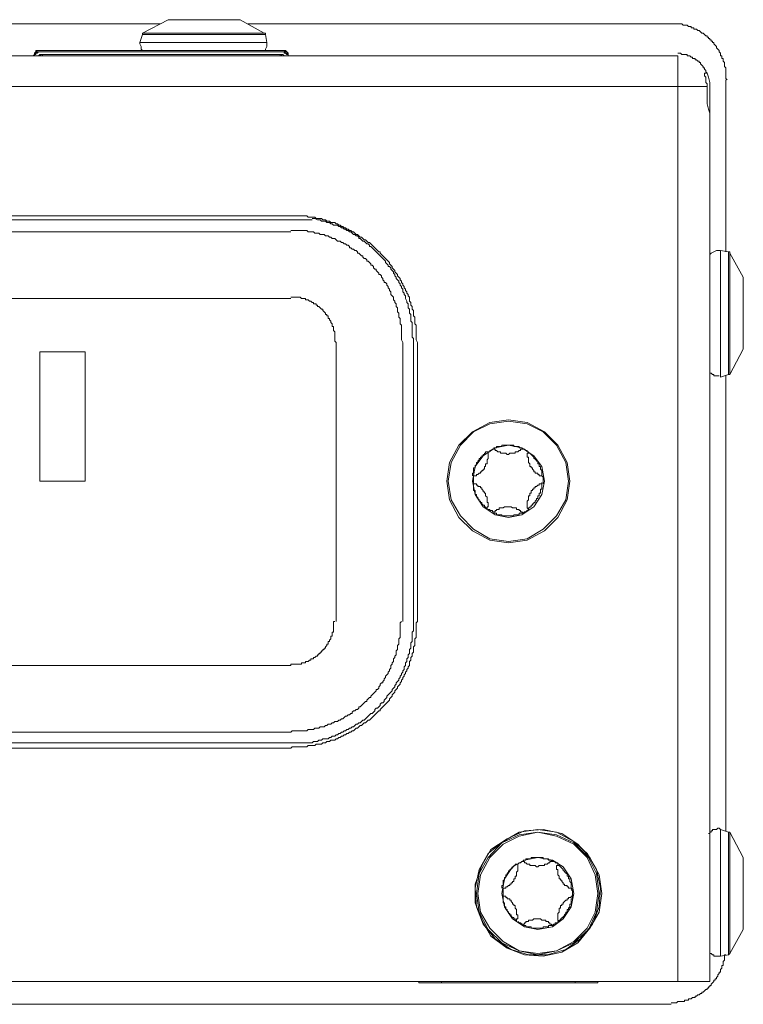
# Model space of a CAD drawing. Units: inches. Extents: x 6 to 291, y -204 to -5.
# Drawn here: x 174 to 181, y -78 to -69 of the extents above; entities that cross this region are included whole.
import ezdxf

# ---------------------------------------------------------------- set-up
doc = ezdxf.new("R2010")
doc.units = ezdxf.units.IN
doc.header["$MEASUREMENT"] = 0
doc.layers.add('レイヤー 1', color=7, linetype='Continuous')

msp = doc.modelspace()

# ---------------------------------------------------------------- linework, layer by layer
at = {"layer": 'レイヤー 1', "color": 178, "lineweight": 20, "true_color": 0x040000}
for points in [[(175.7326, -68.8719), (175.4863, -69.0015)], [(175.7326, -68.8719), (175.7326, -68.8719)], [(176.4316, -68.8719), (175.7326, -68.8719)], [(175.7326, -68.8719), (175.7453, -68.8719)], [(175.7453, -68.8719), (175.8745, -68.8719)], [(175.8745, -68.8719), (175.9396, -68.8719)], [(175.9396, -68.8719), (176.2242, -68.8719)], [(176.2242, -68.8719), (176.2759, -68.8719)], [(176.2759, -68.8719), (176.4185, -68.8719)], [(176.4316, -68.8719), (176.4185, -68.8719)], [(176.4185, -68.8719), (176.4185, -68.8719)], [(176.6645, -69.0015), (176.4316, -68.8719)], [(158.1264, -68.9107), (175.6547, -68.9107)], [(176.5091, -68.9107), (180.6129, -68.9107)], [(180.6129, -68.9107), (180.7163, -68.9107), (180.7294, -68.9236), (180.7683, -68.9236), (180.781, -68.9365), (180.8069, -68.9365), (180.8069, -68.9495), (180.8327, -68.9495), (180.8327, -68.9625), (180.8589, -68.9625), (180.8716, -68.9755), (180.8847, -68.9755), (180.8975, -68.9886), (180.9106, -69.0015), (180.9233, -69.0015), (180.9364, -69.0142), (180.9492, -69.0271), (180.9623, -69.0271), (180.9623, -69.0402), (180.9753, -69.0402), (180.9753, -69.0531), (180.9881, -69.0531), (180.9881, -69.0661), (181.0012, -69.0661), (181.0012, -69.079), (181.0139, -69.079), (181.0139, -69.0921), (181.027, -69.0921), (181.027, -69.105), (181.0401, -69.1179), (181.0529, -69.1308), (181.0529, -69.1438), (181.066, -69.1567), (181.079, -69.1696), (181.079, -69.1825), (181.0918, -69.1956), (181.0918, -69.2214), (181.1049, -69.2214), (181.1049, -69.2473), (181.1176, -69.2473), (181.1176, -69.2731), (181.1307, -69.286), (181.1307, -69.325), (181.1435, -69.3381), (181.1435, -69.4416), (181.1562, -69.4545)], [(175.4863, -69.0142), (175.4604, -69.0921)], [(175.4863, -69.0015), (175.4863, -69.0142)], [(175.4863, -69.0015), (176.6645, -69.0015)], [(176.6776, -69.0142), (175.4863, -69.0142)], [(176.6776, -69.0142), (176.6776, -69.0015), (176.6645, -69.0015)], [(176.6903, -69.0921), (176.6776, -69.0142)], [(175.4604, -69.0921), (175.4604, -69.105), (175.4735, -69.1308), (175.4735, -69.1567), (175.4863, -69.1696)], [(175.4604, -69.0921), (176.6903, -69.0921)], [(176.6776, -69.1696), (176.6776, -69.1567), (176.6903, -69.1308), (176.6903, -69.0921)], [(134.7213, -69.2214), (180.6773, -69.2214)], [(174.4896, -69.1696), (174.4507, -69.1696), (174.4507, -69.1825), (174.4376, -69.1956), (174.4376, -69.2085), (174.4248, -69.2214)], [(174.4896, -69.1696), (174.4634, -69.1696), (174.4507, -69.1825), (174.4376, -69.1956), (174.4376, -69.2085), (174.4248, -69.2214)], [(174.4896, -69.1825), (174.4634, -69.1825), (174.4507, -69.1956), (174.4376, -69.2085), (174.4376, -69.2214)], [(174.4896, -69.1825), (174.4765, -69.1825), (174.4634, -69.1956), (174.4507, -69.1956), (174.4507, -69.2085), (174.4376, -69.2085), (174.4376, -69.2214)], [(174.5154, -69.2085), (174.4896, -69.2085), (174.4765, -69.2214)], [(174.4896, -69.1696), (174.5024, -69.1696)], [(176.8457, -69.1696), (174.4896, -69.1696)], [(176.8457, -69.1696), (174.4896, -69.1696)], [(174.4896, -69.1825), (174.5024, -69.1825)], [(176.8457, -69.1825), (174.4896, -69.1825)], [(176.8457, -69.1825), (174.4896, -69.1825)], [(174.5154, -69.2085), (174.5024, -69.2085), (174.4896, -69.2214)], [(174.5154, -69.2214), (174.5154, -69.2085)], [(176.8199, -69.2085), (174.5154, -69.2085)], [(176.8199, -69.2085), (174.5154, -69.2085)], [(176.8199, -69.2214), (176.8199, -69.2085)], [(176.8585, -69.2214), (176.8457, -69.2085), (176.8199, -69.2085)], [(176.8326, -69.2214), (176.8326, -69.2085), (176.8199, -69.2085)], [(176.8457, -69.1696), (176.8585, -69.1696)], [(176.8974, -69.2214), (176.8974, -69.1956), (176.8846, -69.1825), (176.8715, -69.1825), (176.8585, -69.1696), (176.8457, -69.1696)], [(176.8974, -69.2214), (176.8974, -69.1956), (176.8846, -69.1825), (176.8715, -69.1696), (176.8457, -69.1696)], [(176.8457, -69.1825), (176.8585, -69.1825)], [(176.8974, -69.2214), (176.8974, -69.2085), (176.8846, -69.2085), (176.8715, -69.1956), (176.8585, -69.1956), (176.8585, -69.1825), (176.8457, -69.1825)], [(176.8974, -69.2214), (176.8974, -69.2085), (176.8846, -69.1956), (176.8715, -69.1956), (176.8585, -69.1825), (176.8457, -69.1825)], [(180.9623, -69.3897), (180.9492, -69.3766), (180.9492, -69.3639), (180.9364, -69.351), (180.9364, -69.3381), (180.9233, -69.3381), (180.9233, -69.325), (180.9106, -69.312), (180.8975, -69.2991), (180.8975, -69.286), (180.8847, -69.286), (180.8847, -69.2731), (180.8716, -69.2731), (180.8589, -69.2602), (180.8458, -69.2602), (180.8458, -69.2473), (180.82, -69.2473), (180.82, -69.2344), (180.8069, -69.2344), (180.7941, -69.2214), (180.7683, -69.2214), (180.7683, -69.2085), (180.7163, -69.2085), (180.7035, -69.1956), (180.6773, -69.1956)], [(180.6773, -69.5191), (180.6773, -69.2214)], [(180.9492, -69.3897), (180.9364, -69.3897), (180.9364, -69.4027), (180.9364, -69.4156), (180.9492, -69.4285)], [(180.9623, -69.3897), (180.9492, -69.3897)], [(180.9492, -69.4285), (180.9492, -69.4803), (180.9623, -69.4933), (180.9623, -69.5191)], [(180.9881, -69.5191), (180.9881, -69.4803), (180.9753, -69.4285), (180.9623, -69.3897)], [(181.1435, -69.4545), (181.1435, -71.1243)], [(180.6773, -69.5191), (134.7213, -69.5191)], [(180.6773, -78.2056), (180.6773, -69.5191)], [(180.9623, -69.5191), (180.6773, -69.5191)], [(180.9623, -69.5191), (180.9623, -69.6876)], [(180.9881, -69.8169), (180.9881, -69.5191)], [(180.9623, -69.6876), (180.9753, -69.7392), (180.9881, -69.7782), (180.9881, -69.8169)], [(180.9881, -69.8169), (180.9881, -78.2056)], [(176.9232, -70.7748), (172.4959, -70.7748)], [(178.1531, -72.0047), (178.14, -71.9789), (178.14, -71.8364), (178.1273, -71.8234), (178.1273, -71.7588), (178.1142, -71.7458), (178.1142, -71.694), (178.1014, -71.6811), (178.1014, -71.6552), (178.0884, -71.6423), (178.0884, -71.6163), (178.0756, -71.6034), (178.0756, -71.5646), (178.0625, -71.5517), (178.0625, -71.5388), (178.0498, -71.5257), (178.0498, -71.5128), (178.0367, -71.4999), (178.0367, -71.4869), (178.0236, -71.4738), (178.0236, -71.4609), (178.0108, -71.448), (178.0108, -71.4351), (177.9977, -71.4222), (177.9977, -71.4093), (177.9847, -71.3963), (177.9847, -71.3832), (177.9719, -71.3703), (177.9588, -71.3574), (177.9588, -71.3445), (177.9461, -71.3316), (177.933, -71.3186), (177.933, -71.3057), (177.9199, -71.2928), (177.9071, -71.2797), (177.9071, -71.2668), (177.8941, -71.2539), (177.8813, -71.241), (177.8813, -71.228), (177.8682, -71.2149), (177.8555, -71.2022), (177.8427, -71.1893), (177.8296, -71.1762), (177.8165, -71.1633), (177.8034, -71.1502), (177.7907, -71.1374), (177.7907, -71.1243), (177.7776, -71.1243), (177.7649, -71.1114), (177.7518, -71.0985), (177.7387, -71.0856), (177.7259, -71.0727), (177.7128, -71.0597), (177.6997, -71.0467), (177.687, -71.0337), (177.6739, -71.0337), (177.6612, -71.0208), (177.6484, -71.0079), (177.6353, -71.0079), (177.6226, -70.995), (177.6095, -70.9821), (177.5964, -70.9821), (177.5836, -70.9691), (177.5706, -70.9562), (177.5578, -70.9562), (177.5447, -70.9431), (177.5316, -70.9302), (177.5189, -70.9302), (177.5058, -70.9173), (177.4927, -70.9173), (177.48, -70.9044), (177.4669, -70.9044), (177.4541, -70.8913), (177.441, -70.8913), (177.4283, -70.8784), (177.4152, -70.8784), (177.4024, -70.8654), (177.3893, -70.8654), (177.3766, -70.8525), (177.3635, -70.8525), (177.3508, -70.8396), (177.3118, -70.8396), (177.2987, -70.8267), (177.2729, -70.8267), (177.2598, -70.8138), (177.234, -70.8138), (177.2209, -70.8008), (177.1692, -70.8008), (177.1565, -70.7878), (177.0917, -70.7878), (177.0786, -70.7748), (176.9232, -70.7748)], [(177.1306, -70.8138), (172.2889, -70.8138)], [(178.1142, -71.9918), (178.1142, -71.9658), (178.1014, -71.9529), (178.1014, -71.8104), (178.0884, -71.7975), (178.0884, -71.7329), (178.0756, -71.7198), (178.0756, -71.6811), (178.0625, -71.6681), (178.0625, -71.6294), (178.0498, -71.6163), (178.0498, -71.6034), (178.0367, -71.5775), (178.0367, -71.5517), (178.0236, -71.5388), (178.0236, -71.5257), (178.0108, -71.5128), (178.0108, -71.4869), (177.9977, -71.4738), (177.9977, -71.4609), (177.9847, -71.448), (177.9847, -71.4351), (177.9719, -71.4222), (177.9719, -71.4093), (177.9588, -71.3963), (177.9461, -71.3832), (177.9461, -71.3703), (177.933, -71.3574), (177.933, -71.3445), (177.9199, -71.3316), (177.9199, -71.3186), (177.9071, -71.3057), (177.8941, -71.2928), (177.8941, -71.2797), (177.8813, -71.2668), (177.8682, -71.2668), (177.8682, -71.2539), (177.8555, -71.241), (177.8427, -71.228), (177.8427, -71.2149), (177.8296, -71.2022), (177.8165, -71.1893), (177.8034, -71.1762), (177.7907, -71.1633), (177.7776, -71.1502), (177.7649, -71.1374), (177.7518, -71.1243), (177.7387, -71.1114), (177.7259, -71.0985), (177.7128, -71.0856), (177.6997, -71.0727), (177.687, -71.0727), (177.687, -71.0597), (177.6739, -71.0467), (177.6612, -71.0467), (177.6484, -71.0337), (177.6353, -71.0208), (177.6226, -71.0208), (177.6095, -71.0079), (177.5964, -70.995), (177.5836, -70.995), (177.5836, -70.9821), (177.5706, -70.9691), (177.5578, -70.9691), (177.5447, -70.9562), (177.5316, -70.9562), (177.5189, -70.9431), (177.5058, -70.9302), (177.4927, -70.9302), (177.48, -70.9173), (177.4669, -70.9173), (177.4541, -70.9044), (177.441, -70.9044), (177.4283, -70.8913), (177.4152, -70.8913), (177.4024, -70.8784), (177.3893, -70.8784), (177.3766, -70.8654), (177.3377, -70.8654), (177.3246, -70.8525), (177.3118, -70.8525), (177.2987, -70.8396), (177.2729, -70.8396), (177.2598, -70.8267), (177.2209, -70.8267), (177.2081, -70.8138), (177.1823, -70.8138), (177.1565, -70.8008), (177.1306, -70.8008)], [(176.9232, -70.9302), (172.4959, -70.9302)], [(178.0108, -72.0047), (177.9977, -71.9789), (177.9977, -71.8364), (177.9847, -71.8234), (177.9847, -71.7717), (177.9719, -71.7588), (177.9719, -71.7198), (177.9588, -71.7069), (177.9588, -71.6681), (177.9461, -71.6552), (177.9461, -71.6294), (177.933, -71.6163), (177.933, -71.6034), (177.9199, -71.5905), (177.9199, -71.5646), (177.9071, -71.5517), (177.8941, -71.5388), (177.8941, -71.5128), (177.8813, -71.4999), (177.8813, -71.4869), (177.8682, -71.4738), (177.8682, -71.4609), (177.8555, -71.448), (177.8555, -71.4351), (177.8427, -71.4222), (177.8296, -71.4222), (177.8296, -71.4093), (177.8165, -71.3963), (177.8165, -71.3832), (177.8034, -71.3703), (177.8034, -71.3574), (177.7907, -71.3445), (177.7776, -71.3445), (177.7776, -71.3316), (177.7649, -71.3186), (177.7518, -71.3057), (177.7518, -71.2928), (177.7387, -71.2928), (177.7259, -71.2797), (177.7259, -71.2668), (177.7128, -71.2539), (177.6997, -71.2539), (177.6997, -71.241), (177.687, -71.228), (177.6739, -71.2149), (177.6612, -71.2149), (177.6612, -71.2022), (177.6484, -71.1893), (177.6353, -71.1893), (177.6226, -71.1762), (177.6226, -71.1633), (177.6095, -71.1633), (177.5964, -71.1502), (177.5836, -71.1374), (177.5706, -71.1374), (177.5706, -71.1243), (177.5578, -71.1114), (177.5447, -71.1114), (177.5316, -71.0985), (177.5189, -71.0985), (177.5058, -71.0856), (177.4927, -71.0856), (177.4927, -71.0727), (177.48, -71.0597), (177.4669, -71.0597), (177.4541, -71.0467), (177.441, -71.0467), (177.4283, -71.0337), (177.4152, -71.0337), (177.4024, -71.0208), (177.3766, -71.0208), (177.3635, -71.0079), (177.3508, -70.995), (177.3246, -70.995), (177.3118, -70.9821), (177.2987, -70.9821), (177.2856, -70.9691), (177.2598, -70.9691), (177.2467, -70.9562), (177.2081, -70.9562), (177.195, -70.9431), (177.1565, -70.9431), (177.1434, -70.9302), (177.0917, -70.9302), (177.0786, -70.9173), (176.9232, -70.9173)], [(181.0918, -71.1114), (181.0529, -71.1114), (181.027, -71.1243), (181.0012, -71.1374), (180.9881, -71.1502)], [(181.1693, -71.1243), (181.0918, -71.1114)], [(181.0918, -71.1114), (181.0918, -72.3413)], [(181.1824, -71.1374), (181.1824, -71.1243), (181.1693, -71.1243)], [(181.1693, -72.3155), (181.1693, -71.1243)], [(181.3119, -71.3703), (181.1824, -71.1374)], [(181.1824, -71.1374), (181.1824, -72.3155)], [(181.3119, -71.3832), (181.3119, -71.3703)], [(181.3119, -72.0693), (181.3119, -71.3703)], [(181.3119, -71.3832), (181.3119, -71.3832)], [(181.3119, -71.3832), (181.3119, -71.3963)], [(181.3119, -71.3963), (181.3119, -71.5905)], [(176.9232, -71.5775), (172.4959, -71.5775)], [(177.3635, -72.0047), (177.3508, -71.9918), (177.3508, -71.9012), (177.3377, -71.8883), (177.3377, -71.8494), (177.3246, -71.8494), (177.3246, -71.8234), (177.3118, -71.8104), (177.3118, -71.7975), (177.2987, -71.7848), (177.2987, -71.7717), (177.2856, -71.7717), (177.2856, -71.7458), (177.2729, -71.7458), (177.2729, -71.7329), (177.2598, -71.7329), (177.2598, -71.7198), (177.2467, -71.7069), (177.234, -71.694), (177.234, -71.6811), (177.2209, -71.6811), (177.2081, -71.6681), (177.195, -71.6552), (177.1823, -71.6552), (177.1823, -71.6423), (177.1692, -71.6423), (177.1692, -71.6294), (177.1434, -71.6294), (177.1434, -71.6163), (177.1306, -71.6163), (177.1175, -71.6034), (177.1044, -71.6034), (177.0917, -71.5905), (177.0659, -71.5905), (177.0659, -71.5775), (177.0269, -71.5775), (177.0138, -71.5646), (176.9232, -71.5646)], [(181.3119, -71.5905), (181.3119, -71.6163), (181.3119, -71.6294), (181.3119, -71.6552)], [(181.3119, -71.6552), (181.3119, -71.927)], [(181.3119, -71.927), (181.3119, -71.94), (181.3119, -71.9529), (181.3119, -71.9658), (181.3119, -71.9789)], [(177.3635, -74.7103), (177.3635, -72.0047)], [(178.0108, -74.7103), (178.0108, -72.0047)], [(178.1142, -74.6974), (178.1142, -71.9918)], [(178.1531, -74.7103), (178.1531, -72.0047)], [(181.3119, -71.9789), (181.3119, -72.0564), (181.3119, -72.0693)], [(174.4896, -72.0953), (174.4896, -73.3511)], [(174.9295, -72.0953), (174.4896, -72.0953)], [(174.9295, -73.3511), (174.9295, -72.0953)], [(181.1824, -72.3155), (181.3119, -72.0693)], [(181.3119, -72.0693), (181.3119, -72.0693)], [(180.9881, -72.2895), (180.9881, -72.3024), (181.0012, -72.3024), (181.0139, -72.3155), (181.027, -72.3155), (181.027, -72.3284), (181.079, -72.3284)], [(181.0918, -72.3413), (181.1693, -72.3155)], [(181.1693, -72.3155), (181.1824, -72.3155)], [(181.1435, -72.3284), (181.1435, -76.7428)], [(179.0333, -72.7556), (179.2146, -72.7814), (179.383, -72.872), (179.5122, -73.0016), (179.6028, -73.1699), (179.629, -73.3511), (179.6028, -73.5323), (179.5122, -73.7006), (179.383, -73.8301), (179.2146, -73.9206), (179.0333, -73.9466), (178.8521, -73.9206), (178.684, -73.8301), (178.5545, -73.7006), (178.4639, -73.5323), (178.438, -73.3511), (178.4639, -73.1699), (178.5545, -73.0016), (178.684, -72.872), (178.8521, -72.7814), (179.0333, -72.7556)], [(179.0333, -72.7685), (178.8521, -72.7944), (178.6968, -72.872), (178.5676, -73.0016), (178.477, -73.1699), (178.4508, -73.3511), (178.477, -73.5323), (178.5676, -73.6875), (178.6968, -73.817), (178.8521, -73.9076), (179.0333, -73.9336), (179.2146, -73.9076), (179.3699, -73.817), (179.4995, -73.6875), (179.5901, -73.5323), (179.6159, -73.3511), (179.5901, -73.1699), (179.4995, -73.0016), (179.3699, -72.872), (179.2146, -72.7944), (179.0333, -72.7685)], [(179.0333, -73.0016), (179.1629, -73.0274), (179.2793, -73.1051), (179.3572, -73.2086), (179.383, -73.3511), (179.3572, -73.4804), (179.2793, -73.5971), (179.1629, -73.6747), (179.0333, -73.7006), (178.9038, -73.6747), (178.7874, -73.5971), (178.7098, -73.4804), (178.684, -73.3511), (178.7098, -73.2086), (178.7874, -73.1051), (178.9038, -73.0274), (179.0333, -73.0016)], [(178.839, -73.0663), (178.8132, -73.0663), (178.8132, -73.0791), (178.8005, -73.0791), (178.8005, -73.092), (178.7874, -73.092), (178.7874, -73.1051), (178.7746, -73.1051), (178.7746, -73.118), (178.7619, -73.118), (178.7619, -73.1309), (178.7488, -73.1309), (178.7488, -73.1439), (178.7357, -73.1569), (178.7357, -73.1699), (178.7229, -73.1699), (178.7229, -73.1957), (178.7098, -73.1957), (178.7098, -73.2215), (178.6968, -73.2215), (178.6968, -73.2734), (178.684, -73.2734), (178.684, -73.2992)], [(178.839, -73.0663), (178.839, -73.1309), (178.8263, -73.1439), (178.8263, -73.1828), (178.8132, -73.1828), (178.8132, -73.2086), (178.8005, -73.2086), (178.8005, -73.2345), (178.7874, -73.2345), (178.7874, -73.2476), (178.7746, -73.2476), (178.7746, -73.2605), (178.7619, -73.2605), (178.7619, -73.2734), (178.7488, -73.2734), (178.7357, -73.2863), (178.7229, -73.2863), (178.7229, -73.2992), (178.6968, -73.2992), (178.6968, -73.3121)], [(178.8911, -73.0403), (178.878, -73.0403), (178.8649, -73.0532), (178.8521, -73.0532), (178.8521, -73.0663), (178.839, -73.0663)], [(179.176, -73.0403), (179.1629, -73.0274), (179.137, -73.0274), (179.137, -73.0145), (179.085, -73.0145), (179.085, -73.0016), (178.9689, -73.0016), (178.9689, -73.0145), (178.9169, -73.0145), (178.9169, -73.0274), (178.8911, -73.0274), (178.8911, -73.0403)], [(179.176, -73.0403), (179.1498, -73.0403), (179.1498, -73.0532), (179.137, -73.0532), (179.124, -73.0663), (179.0981, -73.0663), (179.0981, -73.0791), (179.0464, -73.0791), (179.0333, -73.092), (179.0206, -73.092), (179.0075, -73.0791), (178.9558, -73.0791), (178.9558, -73.0663), (178.93, -73.0663), (178.9169, -73.0532), (178.9038, -73.0532), (178.9038, -73.0403), (178.8911, -73.0403)], [(179.2276, -73.0663), (179.2146, -73.0663), (179.2146, -73.0532), (179.2018, -73.0532), (179.1887, -73.0403), (179.176, -73.0403)], [(179.3699, -73.3121), (179.3572, -73.2992), (179.3572, -73.2476), (179.3441, -73.2345), (179.3441, -73.2086), (179.331, -73.2086), (179.331, -73.1828), (179.3183, -73.1828), (179.3183, -73.1569), (179.3052, -73.1569), (179.3052, -73.1439), (179.2924, -73.1439), (179.2924, -73.1309), (179.2793, -73.1309), (179.2793, -73.118), (179.2666, -73.1051), (179.2535, -73.092), (179.2407, -73.0791), (179.2276, -73.0791), (179.2276, -73.0663), (179.2146, -73.0663)], [(179.3699, -73.3121), (179.3572, -73.2992), (179.331, -73.2992), (179.331, -73.2863), (179.3183, -73.2863), (179.3183, -73.2734), (179.2924, -73.2734), (179.2924, -73.2605), (179.2793, -73.2605), (179.2793, -73.2476), (179.2666, -73.2345), (179.2666, -73.2215), (179.2535, -73.2215), (179.2535, -73.2086), (179.2407, -73.2086), (179.2407, -73.1828), (179.2276, -73.1699), (179.2276, -73.118), (179.2146, -73.118), (179.2146, -73.0791), (179.2276, -73.0791), (179.2276, -73.0663)], [(174.4896, -73.3511), (174.9295, -73.3511)], [(178.6968, -73.3121), (178.6968, -73.3251), (178.6968, -73.3511), (178.6968, -73.3769)], [(179.2276, -73.6231), (179.2146, -73.61), (179.2146, -73.5452), (179.2276, -73.5323), (179.2276, -73.4935), (179.2407, -73.4935), (179.2407, -73.4675), (179.2535, -73.4675), (179.2535, -73.4417), (179.2666, -73.4417), (179.2666, -73.4288), (179.2793, -73.4288), (179.2793, -73.4158), (179.2924, -73.4158), (179.2924, -73.4029), (179.3052, -73.4029), (179.3183, -73.39), (179.331, -73.39), (179.331, -73.3769), (179.3572, -73.3769), (179.3572, -73.364)], [(179.2276, -73.6231), (179.2276, -73.61), (179.2407, -73.61), (179.2407, -73.5971), (179.2535, -73.5971), (179.2535, -73.584), (179.2666, -73.584), (179.2666, -73.571), (179.2793, -73.571), (179.2793, -73.5581), (179.2924, -73.5581), (179.2924, -73.5452), (179.3052, -73.5323), (179.3052, -73.5194), (179.3183, -73.5194), (179.3183, -73.4935), (179.331, -73.4935), (179.331, -73.4675), (179.3441, -73.4675), (179.3441, -73.4288), (179.3572, -73.4288), (179.3572, -73.364)], [(179.3699, -73.3769), (179.3699, -73.3511), (179.3699, -73.3251), (179.3699, -73.3121)], [(178.6968, -73.3769), (178.6968, -73.4417), (178.7098, -73.4417), (178.7098, -73.4804), (178.7229, -73.4804), (178.7229, -73.5065), (178.7357, -73.5065), (178.7357, -73.5194), (178.7488, -73.5323), (178.7488, -73.5452), (178.7619, -73.5452), (178.7619, -73.5581), (178.7746, -73.5581), (178.7746, -73.571), (178.7874, -73.584), (178.8005, -73.584), (178.8005, -73.5971), (178.8132, -73.5971), (178.8132, -73.61), (178.8263, -73.61), (178.8263, -73.6231)], [(178.6968, -73.3769), (178.7229, -73.3769), (178.7229, -73.39), (178.7357, -73.39), (178.7357, -73.4029), (178.7619, -73.4029), (178.7619, -73.4158), (178.7746, -73.4158), (178.7746, -73.4288), (178.7874, -73.4417), (178.7874, -73.4546), (178.8005, -73.4546), (178.8005, -73.4675), (178.8132, -73.4675), (178.8132, -73.4935), (178.8263, -73.5065), (178.8263, -73.5581), (178.839, -73.5581), (178.839, -73.5971), (178.8263, -73.5971), (178.8263, -73.61)], [(178.839, -73.6231), (178.8521, -73.6231), (178.8521, -73.6358), (178.878, -73.6358), (178.878, -73.6487), (178.8911, -73.6487)], [(178.8911, -73.6617), (178.8911, -73.6487), (178.9038, -73.6487), (178.9038, -73.6358), (178.9169, -73.6358), (178.9169, -73.6231), (178.9427, -73.6231), (178.9427, -73.61), (178.9817, -73.61), (178.9948, -73.5971), (179.0592, -73.5971), (179.0723, -73.61), (179.1109, -73.61), (179.1109, -73.6231), (179.137, -73.6231), (179.137, -73.6358), (179.1498, -73.6358), (179.1498, -73.6487), (179.1629, -73.6487), (179.176, -73.6617)], [(179.176, -73.6617), (179.176, -73.6617), (179.1887, -73.6487), (179.2018, -73.6487), (179.2146, -73.6358), (179.2276, -73.6358), (179.2276, -73.6231)], [(178.8911, -73.6617), (178.9169, -73.6617), (178.9169, -73.6747), (178.9689, -73.6747), (178.9689, -73.6875), (179.085, -73.6875), (179.085, -73.6747), (179.137, -73.6747), (179.137, -73.6617), (179.176, -73.6617)], [(176.9232, -75.1375), (176.9232, -75.1246), (177.0269, -75.1246), (177.0269, -75.1117), (177.0659, -75.1117), (177.0659, -75.0986), (177.0917, -75.0986), (177.1044, -75.0857), (177.1175, -75.0857), (177.1175, -75.0728), (177.1434, -75.0728), (177.1434, -75.0598), (177.1565, -75.0598), (177.1692, -75.0469), (177.1823, -75.0469), (177.1823, -75.034), (177.195, -75.034), (177.195, -75.0211), (177.2081, -75.0211), (177.2081, -75.0082), (177.2209, -75.0082), (177.2209, -74.9951), (177.234, -74.9951), (177.234, -74.9822), (177.2467, -74.9822), (177.2467, -74.9692), (177.2598, -74.9692), (177.2598, -74.9563), (177.2729, -74.9432), (177.2729, -74.9303), (177.2856, -74.9303), (177.2856, -74.9046), (177.2987, -74.9046), (177.2987, -74.8916), (177.3118, -74.8786), (177.3118, -74.8528), (177.3246, -74.8528), (177.3246, -74.8139), (177.3377, -74.8139), (177.3377, -74.7103), (177.3508, -74.7103)], [(176.9232, -75.7849), (176.9363, -75.7718), (177.0786, -75.7718), (177.0917, -75.7589), (177.1434, -75.7589), (177.1565, -75.7459), (177.195, -75.7459), (177.2081, -75.733), (177.2467, -75.733), (177.2598, -75.7201), (177.2729, -75.7201), (177.2856, -75.7072), (177.3118, -75.7072), (177.3246, -75.6943), (177.3377, -75.6943), (177.3508, -75.6812), (177.3766, -75.6812), (177.3893, -75.6682), (177.4024, -75.6682), (177.4152, -75.6553), (177.4283, -75.6553), (177.441, -75.6424), (177.4541, -75.6295), (177.4669, -75.6295), (177.48, -75.6166), (177.4927, -75.6166), (177.5058, -75.6037), (177.5189, -75.6037), (177.5189, -75.5907), (177.5316, -75.5776), (177.5447, -75.5776), (177.5578, -75.5647), (177.5706, -75.5647), (177.5836, -75.5518), (177.5836, -75.5389), (177.5964, -75.5389), (177.6095, -75.5258), (177.6226, -75.5129), (177.6353, -75.5), (177.6484, -75.487), (177.6612, -75.487), (177.6612, -75.4741), (177.6739, -75.4612), (177.687, -75.4483), (177.6997, -75.4483), (177.6997, -75.4352), (177.7128, -75.4223), (177.7259, -75.4094), (177.7387, -75.3964), (177.7518, -75.3835), (177.7518, -75.3706), (177.7649, -75.3706), (177.7776, -75.3577), (177.7776, -75.3448), (177.7907, -75.3317), (177.7907, -75.3187), (177.8034, -75.3058), (177.8165, -75.3058), (177.8165, -75.2929), (177.8296, -75.2798), (177.8296, -75.2671), (177.8427, -75.2541), (177.8427, -75.2412), (177.8555, -75.2281), (177.8682, -75.2152), (177.8682, -75.2023), (177.8813, -75.1894), (177.8813, -75.1763), (177.8941, -75.1634), (177.8941, -75.1375), (177.9071, -75.1246), (177.9071, -75.1117), (177.9199, -75.0986), (177.9199, -75.0728), (177.933, -75.0598), (177.933, -75.0469), (177.9461, -75.034), (177.9461, -74.9951), (177.9588, -74.9822), (177.9588, -74.9432), (177.9719, -74.9303), (177.9719, -74.8786), (177.9847, -74.8657), (177.9847, -74.7233), (177.9977, -74.7103)], [(176.9232, -75.9402), (176.9363, -75.9273), (177.0786, -75.9273), (177.0917, -75.9142), (177.1565, -75.9142), (177.1692, -75.9013), (177.2209, -75.9013), (177.234, -75.8884), (177.2598, -75.8884), (177.2729, -75.8755), (177.2987, -75.8755), (177.3118, -75.8624), (177.3508, -75.8624), (177.3635, -75.8495), (177.3766, -75.8495), (177.3893, -75.8365), (177.4024, -75.8365), (177.4152, -75.8238), (177.4283, -75.8238), (177.441, -75.8107), (177.4541, -75.8107), (177.4669, -75.7978), (177.48, -75.7978), (177.4927, -75.7849), (177.5058, -75.7849), (177.5189, -75.7718), (177.5316, -75.7718), (177.5447, -75.7589), (177.5578, -75.7459), (177.5706, -75.7459), (177.5836, -75.733), (177.5964, -75.7201), (177.6095, -75.7201), (177.6226, -75.7072), (177.6353, -75.6943), (177.6484, -75.6943), (177.6612, -75.6812), (177.6739, -75.6682), (177.687, -75.6682), (177.6997, -75.6553), (177.7128, -75.6424), (177.7259, -75.6295), (177.7387, -75.6166), (177.7518, -75.6037), (177.7649, -75.5907), (177.7776, -75.5776), (177.7907, -75.5776), (177.7907, -75.5647), (177.8034, -75.5518), (177.8165, -75.5389), (177.8296, -75.5258), (177.8427, -75.5129), (177.8555, -75.5), (177.8682, -75.487), (177.8813, -75.4741), (177.8813, -75.4612), (177.8941, -75.4483), (177.9071, -75.4352), (177.9071, -75.4223), (177.9199, -75.4094), (177.933, -75.3964), (177.933, -75.3835), (177.9461, -75.3706), (177.9588, -75.3577), (177.9588, -75.3448), (177.9719, -75.3317), (177.9847, -75.3187), (177.9847, -75.3058), (177.9977, -75.2929), (177.9977, -75.2798), (178.0108, -75.2671), (178.0108, -75.2541), (178.0236, -75.2412), (178.0236, -75.2281), (178.0367, -75.2152), (178.0367, -75.2023), (178.0498, -75.1894), (178.0498, -75.1763), (178.0625, -75.1634), (178.0625, -75.1505), (178.0756, -75.1375), (178.0756, -75.0986), (178.0884, -75.0857), (178.0884, -75.0598), (178.1014, -75.0469), (178.1014, -75.0211), (178.1142, -75.0082), (178.1142, -74.9563), (178.1273, -74.9432), (178.1273, -74.8786), (178.14, -74.8657), (178.14, -74.7233), (178.1531, -74.7103)], [(177.1306, -75.8884), (177.1434, -75.8755), (177.1823, -75.8755), (177.195, -75.8624), (177.2209, -75.8624), (177.234, -75.8495), (177.2856, -75.8495), (177.2987, -75.8365), (177.3118, -75.8365), (177.3246, -75.8238), (177.3508, -75.8238), (177.3635, -75.8107), (177.3766, -75.8107), (177.3893, -75.7978), (177.4024, -75.7978), (177.4152, -75.7849), (177.4283, -75.7849), (177.441, -75.7718), (177.4541, -75.7718), (177.4669, -75.7589), (177.48, -75.7589), (177.4927, -75.7459), (177.5058, -75.7459), (177.5189, -75.733), (177.5316, -75.733), (177.5447, -75.7201), (177.5578, -75.7072), (177.5706, -75.7072), (177.5836, -75.6943), (177.5964, -75.6943), (177.6095, -75.6812), (177.6226, -75.6682), (177.6353, -75.6682), (177.6484, -75.6553), (177.6612, -75.6424), (177.6739, -75.6295), (177.687, -75.6166), (177.6997, -75.6037), (177.7128, -75.6037), (177.7259, -75.5907), (177.7387, -75.5776), (177.7387, -75.5647), (177.7518, -75.5518), (177.7649, -75.5518), (177.7776, -75.5389), (177.7907, -75.5258), (177.7907, -75.5129), (177.8034, -75.5), (177.8165, -75.5), (177.8296, -75.487), (177.8296, -75.4741), (177.8427, -75.4612), (177.8555, -75.4483), (177.8555, -75.4352), (177.8682, -75.4223), (177.8813, -75.4094), (177.8941, -75.3964), (177.9071, -75.3835), (177.9071, -75.3706), (177.9199, -75.3577), (177.933, -75.3448), (177.933, -75.3317), (177.9461, -75.3187), (177.9461, -75.3058), (177.9588, -75.2929), (177.9719, -75.2798), (177.9719, -75.2671), (177.9847, -75.2541), (177.9847, -75.2412), (177.9977, -75.2281), (177.9977, -75.2152), (178.0108, -75.2023), (178.0108, -75.1894), (178.0236, -75.1763), (178.0236, -75.1505), (178.0367, -75.1375), (178.0367, -75.1117), (178.0498, -75.0986), (178.0498, -75.0728), (178.0625, -75.0598), (178.0625, -75.034), (178.0756, -75.0211), (178.0756, -74.9822), (178.0884, -74.9692), (178.0884, -74.9174), (178.1014, -74.9046), (178.1014, -74.8139), (178.1142, -74.8009), (178.1142, -74.6845)], [(172.4959, -75.1375), (176.9232, -75.1375)], [(172.4959, -75.7849), (176.9232, -75.7849)], [(172.2889, -75.8884), (177.1306, -75.8884)], [(172.4959, -75.9402), (176.9232, -75.9402)], [(179.9397, -77.3512), (179.9139, -77.17), (179.8233, -77.0017), (179.7065, -76.8723), (179.5511, -76.7686), (179.3699, -76.7299), (179.1887, -76.7428), (179.0206, -76.8205), (178.8649, -76.924), (178.7746, -77.0794), (178.7098, -77.2606), (178.7098, -77.442), (178.7746, -77.6101), (178.8649, -77.7655), (179.0206, -77.8821), (179.1887, -77.9467), (179.3699, -77.9596), (179.5511, -77.9208), (179.7065, -77.8302), (179.8233, -77.6879), (179.9139, -77.5324), (179.9397, -77.3512)], [(179.3183, -76.7299), (179.137, -76.7557), (178.9817, -76.8463), (178.839, -76.9629), (178.7488, -77.1181), (178.7098, -77.2993), (178.7229, -77.4805), (178.7874, -77.649), (178.9038, -77.7915), (179.0592, -77.895), (179.2276, -77.9467), (179.4089, -77.9467), (179.5901, -77.895), (179.7324, -77.7915), (179.8488, -77.649), (179.9139, -77.4805), (179.9267, -77.2993), (179.8881, -77.1181), (179.7971, -76.9629), (179.6679, -76.8463), (179.4995, -76.7557), (179.3183, -76.7299)], [(179.3183, -76.7557), (179.4995, -76.7815), (179.6679, -76.8594), (179.8099, -77.0017), (179.8881, -77.157), (179.9139, -77.3512), (179.8881, -77.5324), (179.8099, -77.7007), (179.6679, -77.8302), (179.4995, -77.9079), (179.3183, -77.9467), (179.137, -77.9079), (178.9689, -77.8302), (178.839, -77.7007), (178.7488, -77.5324), (178.7229, -77.3512), (178.7488, -77.157), (178.839, -77.0017), (178.9689, -76.8594), (179.137, -76.7815), (179.3183, -76.7557)], [(179.3183, -76.7557), (179.137, -76.7945), (178.9817, -76.8723), (178.8521, -77.0017), (178.7619, -77.17), (178.7357, -77.3512), (178.7619, -77.5324), (178.8521, -77.6879), (178.9817, -77.8173), (179.137, -77.9079), (179.3183, -77.9337), (179.4995, -77.9079), (179.6679, -77.8173), (179.7971, -77.6879), (179.875, -77.5324), (179.9008, -77.3512), (179.875, -77.17), (179.7971, -77.0017), (179.6679, -76.8723), (179.4995, -76.7945), (179.3183, -76.7557)], [(181.0918, -76.7299), (181.079, -76.7169), (181.066, -76.7169), (181.0529, -76.7299), (181.0139, -76.7299), (181.0139, -76.7428), (181.0012, -76.7428), (181.0012, -76.7557), (180.9881, -76.7557), (180.9881, -76.7686), (180.9753, -76.7686)], [(181.1693, -76.7557), (181.0918, -76.7299)], [(181.0918, -76.7299), (181.0918, -77.9596)], [(181.1824, -76.7557), (181.1693, -76.7557)], [(181.1693, -77.9467), (181.1693, -76.7557)], [(181.3119, -77.0017), (181.1824, -76.7557)], [(181.1824, -76.7557), (181.1824, -77.9337)], [(179.3183, -77.0017), (179.4609, -77.0275), (179.5642, -77.0923), (179.6417, -77.2089), (179.6679, -77.3512), (179.6417, -77.4805), (179.5642, -77.5972), (179.4609, -77.6748), (179.3183, -77.7007), (179.1887, -77.6748), (179.0723, -77.5972), (178.9948, -77.4805), (178.9689, -77.3512), (178.9948, -77.2089), (179.0723, -77.0923), (179.1887, -77.0275), (179.3183, -77.0017)], [(179.4609, -77.0404), (179.4478, -77.0275), (179.4216, -77.0275), (179.4216, -77.0146), (179.3699, -77.0146), (179.3699, -77.0017), (179.2535, -77.0017), (179.2535, -77.0146), (179.2018, -77.0146), (179.2018, -77.0275), (179.176, -77.0275), (179.176, -77.0404)], [(181.3119, -77.0017), (181.3119, -77.0017)], [(181.3119, -77.7007), (181.3119, -77.0017)], [(181.3119, -77.0017), (181.3119, -77.0017)], [(181.3119, -77.0017), (181.3119, -77.144)], [(179.124, -77.0664), (179.0981, -77.0664), (179.0981, -77.0794), (179.085, -77.0794), (179.085, -77.0923), (179.0723, -77.0923), (179.0723, -77.1054), (179.0592, -77.1054), (179.0592, -77.1181), (179.0464, -77.1181), (179.0464, -77.1312), (179.0333, -77.1312), (179.0333, -77.144), (179.0206, -77.157), (179.0206, -77.17), (179.0075, -77.17), (179.0075, -77.1958), (178.9948, -77.1958), (178.9948, -77.2218), (178.9817, -77.2218), (178.9817, -77.2735), (178.9689, -77.2735), (178.9689, -77.2993)], [(179.124, -77.0664), (179.124, -77.1312), (179.1109, -77.144), (179.1109, -77.1829), (179.0981, -77.1829), (179.0981, -77.2089), (179.085, -77.2089), (179.085, -77.2347), (179.0723, -77.2347), (179.0723, -77.2477), (179.0592, -77.2477), (179.0592, -77.2606), (179.0464, -77.2606), (179.0464, -77.2735), (179.0333, -77.2735), (179.0206, -77.2866), (179.0075, -77.2866), (179.0075, -77.2993), (178.9817, -77.2993), (178.9817, -77.3124)], [(179.176, -77.0404), (179.1629, -77.0404), (179.1498, -77.0535), (179.137, -77.0535), (179.124, -77.0664)], [(179.4609, -77.0404), (179.4347, -77.0404), (179.4347, -77.0535), (179.4216, -77.0535), (179.4089, -77.0664), (179.383, -77.0664), (179.383, -77.0794), (179.331, -77.0794), (179.3183, -77.0923), (179.3052, -77.0923), (179.2924, -77.0794), (179.2407, -77.0794), (179.2407, -77.0664), (179.2146, -77.0664), (179.2018, -77.0535), (179.1887, -77.0535), (179.1887, -77.0404), (179.176, -77.0404)], [(179.5253, -77.0664), (179.5122, -77.0664), (179.5122, -77.0535), (179.4864, -77.0535), (179.4864, -77.0404), (179.4609, -77.0404)], [(179.6548, -77.3124), (179.6417, -77.2993), (179.6159, -77.2993), (179.6159, -77.2866), (179.6028, -77.2866), (179.6028, -77.2735), (179.577, -77.2735), (179.577, -77.2606), (179.5642, -77.2606), (179.5642, -77.2477), (179.5511, -77.2347), (179.5511, -77.2218), (179.5381, -77.2218), (179.5381, -77.2089), (179.5253, -77.2089), (179.5253, -77.1829), (179.5122, -77.17), (179.5122, -77.1181), (179.4995, -77.1181), (179.4995, -77.0794), (179.5122, -77.0794), (179.5122, -77.0535)], [(179.6548, -77.3124), (179.6417, -77.2993), (179.6417, -77.2477), (179.629, -77.2347), (179.629, -77.2089), (179.6159, -77.2089), (179.6159, -77.1829), (179.6028, -77.1829), (179.6028, -77.157), (179.5901, -77.157), (179.5901, -77.144), (179.577, -77.144), (179.577, -77.1312), (179.5642, -77.1312), (179.5642, -77.1181), (179.5511, -77.1054), (179.5381, -77.0923), (179.5253, -77.0794), (179.5122, -77.0794), (179.5122, -77.0664)], [(181.3119, -77.144), (181.3119, -77.157), (181.3119, -77.17), (181.3119, -77.1958), (181.3119, -77.2089)], [(181.3119, -77.2089), (181.3119, -77.4805)], [(178.9817, -77.3124), (178.9817, -77.3253), (178.9817, -77.3512), (178.9817, -77.377)], [(178.9817, -77.377), (178.9817, -77.442), (178.9948, -77.442), (178.9948, -77.4805), (179.0075, -77.4805), (179.0075, -77.5066), (179.0206, -77.5066), (179.0206, -77.5195), (179.0333, -77.5324), (179.0333, -77.5455), (179.0464, -77.5455), (179.0464, -77.5584), (179.0592, -77.5584), (179.0592, -77.5713), (179.0723, -77.5842), (179.085, -77.5842), (179.085, -77.5972), (179.0981, -77.5972), (179.0981, -77.6101), (179.1109, -77.6101), (179.1109, -77.623)], [(178.9817, -77.377), (179.0075, -77.377), (179.0075, -77.3901), (179.0206, -77.3901), (179.0206, -77.403), (179.0464, -77.403), (179.0464, -77.4159), (179.0592, -77.4159), (179.0592, -77.4289), (179.0723, -77.442), (179.0723, -77.4549), (179.085, -77.4549), (179.085, -77.4678), (179.0981, -77.4678), (179.0981, -77.4936), (179.1109, -77.5066), (179.1109, -77.5584), (179.124, -77.5584), (179.124, -77.5972), (179.1109, -77.5972), (179.1109, -77.6101)], [(179.5253, -77.623), (179.5122, -77.6101), (179.5122, -77.5455), (179.5253, -77.5324), (179.5253, -77.4936), (179.5381, -77.4936), (179.5381, -77.4678), (179.5511, -77.4678), (179.5511, -77.4549), (179.5642, -77.4549), (179.5642, -77.442), (179.577, -77.4289), (179.5901, -77.4159), (179.6028, -77.4159), (179.6028, -77.403), (179.6159, -77.403), (179.6159, -77.3901), (179.6417, -77.3901), (179.6417, -77.377), (179.6548, -77.377)], [(179.5253, -77.623), (179.5253, -77.6101), (179.5381, -77.6101), (179.5381, -77.5972), (179.5511, -77.5972), (179.5511, -77.5842), (179.5642, -77.5842), (179.5642, -77.5713), (179.577, -77.5713), (179.577, -77.5584), (179.5901, -77.5455), (179.5901, -77.5324), (179.6028, -77.5324), (179.6028, -77.5066), (179.6159, -77.5066), (179.6159, -77.4936), (179.629, -77.4805), (179.629, -77.4549), (179.6417, -77.4549), (179.6417, -77.403), (179.6548, -77.403), (179.6548, -77.377)], [(179.6548, -77.377), (179.6548, -77.3253), (179.6417, -77.3124)], [(181.3119, -77.4805), (181.3119, -77.5066), (181.3119, -77.5195), (181.3119, -77.5324), (181.3119, -77.5455)], [(181.3119, -77.5455), (181.3119, -77.6748), (181.3119, -77.6879)], [(179.124, -77.623), (179.124, -77.623), (179.137, -77.6359), (179.1498, -77.6359), (179.1629, -77.649), (179.176, -77.649), (179.176, -77.6619)], [(179.176, -77.6619), (179.176, -77.649), (179.1887, -77.649), (179.1887, -77.6359), (179.2018, -77.6359), (179.2018, -77.623), (179.2276, -77.623), (179.2276, -77.6101), (179.2666, -77.6101), (179.2793, -77.5972), (179.3441, -77.5972), (179.3572, -77.6101), (179.3958, -77.6101), (179.3958, -77.623), (179.4216, -77.623), (179.4216, -77.6359), (179.4347, -77.6359), (179.4347, -77.649), (179.4478, -77.649), (179.4609, -77.6619)], [(179.176, -77.6619), (179.2018, -77.6619), (179.2018, -77.6748), (179.2535, -77.6748), (179.2535, -77.6879), (179.3699, -77.6879), (179.3699, -77.6748), (179.4216, -77.6748), (179.4216, -77.6619), (179.4609, -77.6619)], [(179.4609, -77.6619), (179.4736, -77.649), (179.4864, -77.649), (179.4864, -77.6359), (179.5122, -77.6359), (179.5122, -77.623), (179.5253, -77.623)], [(181.1824, -77.9337), (181.3119, -77.7007)], [(181.3119, -77.7007), (181.3119, -77.6879)], [(181.3119, -77.6879), (181.3119, -77.6879)], [(181.1435, -77.9467), (181.1307, -77.9467), (181.1307, -77.9985), (181.1176, -78.0114), (181.1176, -78.0504), (181.1049, -78.0504), (181.1049, -78.0762), (181.0918, -78.0891), (181.0918, -78.115), (181.079, -78.115), (181.079, -78.128), (181.066, -78.141), (181.066, -78.1539), (181.0529, -78.1668), (181.0529, -78.1797), (181.0401, -78.1797), (181.0401, -78.1926), (181.027, -78.1926), (181.027, -78.2056), (181.0139, -78.2185), (181.0012, -78.2316), (181.0012, -78.2445), (180.9881, -78.2445), (180.9881, -78.2574), (180.9753, -78.2574), (180.9753, -78.2703), (180.9623, -78.2703), (180.9623, -78.2832), (180.9492, -78.2832), (180.9364, -78.2962), (180.9233, -78.3091), (180.9106, -78.3091), (180.9106, -78.322), (180.8975, -78.322), (180.8847, -78.3351), (180.8716, -78.3351), (180.8589, -78.348), (180.8458, -78.348), (180.8458, -78.3611), (180.82, -78.3611), (180.8069, -78.374), (180.781, -78.374), (180.781, -78.3869), (180.7421, -78.3869), (180.7421, -78.3999), (180.6773, -78.3999), (180.6646, -78.4128), (180.6129, -78.4128)], [(180.9881, -77.9208), (180.9881, -77.9337), (181.0012, -77.9337), (181.0139, -77.9467), (181.027, -77.9467), (181.027, -77.9596), (181.0918, -77.9596)], [(181.0918, -77.9596), (181.1693, -77.9467)], [(181.1693, -77.9467), (181.1693, -77.9467), (181.1824, -77.9337)], [(180.6773, -78.2056), (134.7213, -78.2056)], [(178.1659, -78.2056), (178.1659, -78.2185)], [(178.386, -78.2185), (178.1659, -78.2185)], [(178.386, -78.2056), (178.386, -78.2185)], [(179.0333, -78.2185), (178.386, -78.2185)], [(179.6807, -78.2185), (179.0333, -78.2185)], [(179.6807, -78.2185), (179.6807, -78.2056)], [(179.9008, -78.2185), (179.6807, -78.2185)], [(179.9008, -78.2185), (179.9008, -78.2056)], [(180.9881, -78.2056), (180.6773, -78.2056)], [(180.6129, -78.4257), (134.7863, -78.4257)]]:
    msp.add_lwpolyline(points, dxfattribs=at)

doc.saveas('drawing.dxf')
